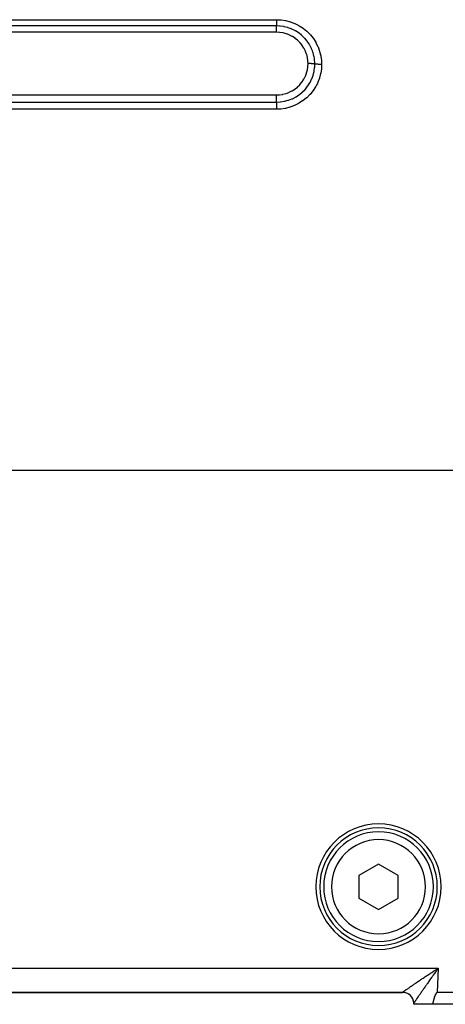
# Model space of a CAD drawing. Extents: x 24 to 1347, y -773 to 283.
# Drawn here: x 259 to 313, y -377 to -252 of the extents above; entities that cross this region are included whole.
import ezdxf

# ---------------------------------------------------------------- set-up
doc = ezdxf.new("R2010")
doc.units = 0
doc.linetypes.add('DASHED', pattern=[11.05, 8.7, -2.35])
doc.layers.get('0').update_dxf_attribs({"linetype": 'CONTINUOUS'})
doc.layers.add('NEVIDI', color=4, linetype='DASHED')

msp = doc.modelspace()

# ---------------------------------------------------------------- linework, layer by layer
at = {"color": 2}
for p, q in [((304.5, -359.517403), (302, -360.960778)), ((307, -360.960778), (304.5, -359.517403)), ((302, -360.960778), (302, -363.84753)), ((307, -363.84753), (307, -360.960778)), ((302, -363.84753), (304.5, -365.290905)), ((304.5, -365.290905), (307, -363.84753)), ((311.878385, -372.949766), (311.947585, -372.904159)), ((311.947581, -372.904154), (311.972418, -372.887792)), ((311.972418, -372.887792), (312.027074, -372.851797)), ((312.027074, -372.851797), (312.106591, -372.799455)), ((307.550594, -375.904154), (175.44687, -375.904154)), ((175.446872, -375.904154), (307.550594, -375.904154)), ((307.552759, -375.904145), (307.576754, -375.904352)), ((307.585456, -375.904154), (307.586817, -375.904154)), ((307.624132, -375.904525), (307.62932, -375.904614)), ((307.641209, -375.904816), (307.649478, -375.904957)), ((309.922, -375.904154), (309.924834, -375.904154)), ((311.552917, -376.735484), (311.549209, -376.748761)), ((311.556654, -376.722216), (311.552917, -376.735484)), ((311.560419, -376.708957), (311.556654, -376.722216)), ((311.564215, -376.695707), (311.560419, -376.708957)), ((311.568042, -376.682467), (311.564215, -376.695707)), ((311.571899, -376.669237), (311.568042, -376.682467)), ((311.57579, -376.656016), (311.571899, -376.669237)), ((311.579713, -376.642806), (311.57579, -376.656016)), ((311.583669, -376.629607), (311.579713, -376.642806)), ((311.58766, -376.616418), (311.583669, -376.629607)), ((311.591686, -376.603241), (311.58766, -376.616418)), ((311.595748, -376.590075), (311.591686, -376.603241)), ((311.599846, -376.576921), (311.595748, -376.590075)), ((311.603982, -376.563779), (311.599846, -376.576921)), ((311.608156, -376.550649), (311.603982, -376.563779)), ((311.612368, -376.537532), (311.608156, -376.550649)), ((311.61662, -376.524427), (311.612368, -376.537532)), ((311.620912, -376.511336), (311.61662, -376.524427)), ((311.625245, -376.498258), (311.620912, -376.511336)), ((311.629619, -376.485194), (311.625245, -376.498258)), ((311.634036, -376.472144), (311.629619, -376.485194)), ((311.638496, -376.459108), (311.634036, -376.472144)), ((311.643, -376.446087), (311.638496, -376.459108)), ((311.647548, -376.433081), (311.643, -376.446087)), ((311.652141, -376.42009), (311.647548, -376.433081)), ((311.656781, -376.407114), (311.652141, -376.42009)), ((311.661467, -376.394154), (311.656781, -376.407114)), ((311.666201, -376.38121), (311.661467, -376.394154)), ((311.670983, -376.368282), (311.666201, -376.38121)), ((311.675814, -376.355371), (311.670983, -376.368282)), ((311.680694, -376.342476), (311.675814, -376.355371)), ((311.685625, -376.329599), (311.680694, -376.342476)), ((311.689773, -376.318881), (311.685625, -376.329599)), ((311.690607, -376.316739), (311.689773, -376.318881)), ((311.695641, -376.303897), (311.690607, -376.316739)), ((311.700728, -376.291073), (311.695641, -376.303897)), ((311.705869, -376.278268), (311.700728, -376.291073)), ((311.711072, -376.265487), (311.705869, -376.278268)), ((311.716342, -376.252734), (311.711072, -376.265487)), ((311.721684, -376.240011), (311.716342, -376.252734)), ((311.727106, -376.227325), (311.721684, -376.240011)), ((311.732612, -376.214678), (311.727106, -376.227325)), ((311.73821, -376.202075), (311.732612, -376.214678)), ((311.743904, -376.189519), (311.73821, -376.202075)), ((311.749702, -376.177015), (311.743904, -376.189519)), ((311.755609, -376.164567), (311.749702, -376.177015)), ((311.761631, -376.152179), (311.755609, -376.164567)), ((311.767774, -376.139854), (311.761631, -376.152179)), ((311.774044, -376.127598), (311.767774, -376.139854)), ((311.780447, -376.115413), (311.774044, -376.127598)), ((311.78699, -376.103305), (311.780447, -376.115413)), ((311.793678, -376.091277), (311.78699, -376.103305)), ((311.800518, -376.079333), (311.793678, -376.091277)), ((311.807518, -376.06748), (311.800518, -376.079333)), ((311.814693, -376.055733), (311.807518, -376.06748)), ((311.82206, -376.044107), (311.814693, -376.055733)), ((311.829636, -376.032619), (311.82206, -376.044107)), ((311.837436, -376.021283), (311.829636, -376.032619)), ((311.845477, -376.010115), (311.837436, -376.021283)), ((311.853778, -375.999137), (311.845477, -376.010115)), ((311.862368, -375.988386), (311.853778, -375.999137)), ((311.871275, -375.977902), (311.862368, -375.988386)), ((311.880531, -375.967728), (311.871275, -375.977902)), ((311.890164, -375.957905), (311.880531, -375.967728)), ((311.900208, -375.948487), (311.890164, -375.957905)), ((311.910705, -375.939588), (311.900208, -375.948487)), ((311.9217, -375.931329), (311.910705, -375.939588)), ((311.933238, -375.923836), (311.9217, -375.931329)), ((311.945333, -375.917255), (311.933238, -375.923836)), ((311.957935, -375.911788), (311.945333, -375.917255)), ((311.970982, -375.907644), (311.957935, -375.911788)), ((311.984415, -375.905029), (311.970982, -375.907644)), ((311.998172, -375.904154), (311.984415, -375.905029)), ((318.5, -375.904154), (311.998172, -375.904154)), ((308.999351, -377.26154), (308.999836, -377.28278)), ((308.999836, -377.28278), (309, -377.304154)), ((309, -377.404154), (309, -377.304154)), ((311.387523, -377.404154), (309, -377.404154)), ((311.390711, -377.390792), (311.387523, -377.404154)), ((318.5, -377.404154), (311.387523, -377.404154)), ((311.393892, -377.377425), (311.390711, -377.390792)), ((311.397068, -377.364054), (311.393892, -377.377425)), ((311.400238, -377.350678), (311.397068, -377.364054)), ((311.403404, -377.337298), (311.400238, -377.350678)), ((311.406567, -377.323915), (311.403404, -377.337298)), ((311.409726, -377.310528), (311.406567, -377.323915)), ((311.412884, -377.297138), (311.409726, -377.310528)), ((311.41604, -377.283744), (311.412884, -377.297138)), ((311.419195, -377.270349), (311.41604, -377.283744)), ((311.42235, -377.25695), (311.419195, -377.270349)), ((311.425505, -377.24355), (311.42235, -377.25695)), ((311.428662, -377.230148), (311.425505, -377.24355)), ((311.431821, -377.216744), (311.428662, -377.230148)), ((311.434983, -377.203339), (311.431821, -377.216744)), ((311.438148, -377.189933), (311.434983, -377.203339)), ((311.441318, -377.176526), (311.438148, -377.189933)), ((311.444492, -377.163118), (311.441318, -377.176526)), ((311.447672, -377.149711), (311.444492, -377.163118)), ((311.450858, -377.136303), (311.447672, -377.149711)), ((311.454051, -377.122896), (311.450858, -377.136303)), ((311.457252, -377.10949), (311.454051, -377.122896)), ((311.460461, -377.096084), (311.457252, -377.10949)), ((311.46368, -377.08268), (311.460461, -377.096084)), ((311.466908, -377.069277), (311.46368, -377.08268)), ((311.470147, -377.055876), (311.466908, -377.069277)), ((311.473397, -377.042476), (311.470147, -377.055876)), ((311.476659, -377.029079), (311.473397, -377.042476)), ((311.479934, -377.015685), (311.476659, -377.029079)), ((311.483223, -377.002293), (311.479934, -377.015685)), ((311.486525, -376.988905), (311.483223, -377.002293)), ((311.489843, -376.97552), (311.486525, -376.988905)), ((311.493176, -376.962139), (311.489843, -376.97552)), ((311.496525, -376.948761), (311.493176, -376.962139)), ((311.499891, -376.935388), (311.496525, -376.948761)), ((311.503275, -376.922019), (311.499891, -376.935388)), ((311.506678, -376.908655), (311.503275, -376.922019)), ((311.510099, -376.895296), (311.506678, -376.908655)), ((311.513541, -376.881943), (311.510099, -376.895296)), ((311.517003, -376.868595), (311.513541, -376.881943)), ((311.520487, -376.855253), (311.517003, -376.868595)), ((311.523992, -376.841917), (311.520487, -376.855253)), ((311.52752, -376.828587), (311.523992, -376.841917)), ((311.531072, -376.815264), (311.52752, -376.828587)), ((311.534648, -376.801949), (311.531072, -376.815264)), ((311.538249, -376.78864), (311.534648, -376.801949)), ((311.541876, -376.775339), (311.538249, -376.78864)), ((311.545529, -376.762046), (311.541876, -376.775339)), ((311.549209, -376.748761), (311.545529, -376.762046))]:
    msp.add_line(p, q, dxfattribs=at)
for centre, radius, start, end in [((304.5, -362.404154), 8, 0, 180), ((304.5, -362.404154), 7.5, 0, 180), ((304.5, -362.404154), 7, 0, 180), ((304.5, -362.404154), 8, 180, 360), ((304.5, -362.404154), 7.5, 180, 360), ((304.5, -362.404154), 7, 180, 360), ((307.6, -377.304154), 1.4, 1.744236, 90.951397), ((307.6, -377.304154), 1.4, 84.852389, 85.592632), ((307.6, -377.304154), 1.4, 81.851531, 83.11664), ((307.6, -377.304154), 1.4, 75.959153, 77.310725), ((307.6, -377.304154), 1.4, 73.224949, 74.840493), ((307.6, -377.304154), 1.4, 72.365374, 73.005645), ((307.6, -377.304154), 1.4, 69.74282, 69.892815), ((307.6, -377.304154), 1.4, 67.216725, 67.415308), ((307.6, -377.304154), 1.4, 64.693378, 65.507041), ((307.6, -377.304154), 1.4, 62.468207, 63.016465), ((307.6, -377.304154), 1.4, 59.654324, 60.000196), ((307.6, -377.304154), 1.4, 58.665022, 58.893052), ((307.6, -377.304154), 1.4, 57.519447, 58.146657), ((307.6, -377.304154), 1.4, 56.427007, 57.140373), ((307.6, -377.304154), 1.4, 55.594805, 55.633351), ((307.6, -377.304154), 1.4, 53.433554, 53.623731), ((307.6, -377.304154), 1.4, 50.113523, 50.673988), ((307.6, -377.304154), 1.4, 48.107724, 48.220362), ((307.6, -377.304154), 1.4, 46.107079, 46.602041), ((307.6, -377.304154), 1.4, 44.610803, 45.149671), ((307.6, -377.304154), 1.4, 43.541101, 43.606575), ((307.6, -377.304154), 1.4, 40.110744, 40.909065), ((307.6, -377.304154), 1.4, 38.589154, 39.116047), ((307.6, -377.304154), 1.4, 37.617524, 37.732712), ((307.6, -377.304154), 1.4, 36.062407, 36.121965), ((307.6, -377.304154), 1.4, 35.07155, 35.255335), ((307.6, -377.304154), 1.4, 29.959782, 30.308139), ((307.6, -377.304154), 1.4, 28.696748, 28.847435), ((307.6, -377.304154), 1.4, 26.224147, 26.44881), ((307.6, -377.304154), 1.4, 24.213847, 24.895241), ((307.6, -377.304154), 1.4, 21.277318, 21.743995), ((307.6, -377.304154), 1.4, 15.845149, 16.325397), ((307.6, -377.304154), 1.4, 15.346174, 15.46657), ((307.6, -377.304154), 1.4, 12.99128, 14.621549), ((307.6, -377.304154), 1.4, 5.103831, 5.30601), ((307.6, -377.304154), 1.4, 3.960123, 4.148663), ((307.6, -377.304154), 1.4, 2.683987, 3.185188)]:
    msp.add_arc(centre, radius, start, end, dxfattribs=at)
at = {"layer": 'NEVIDI', "color": 7, "linetype": 'CONTINUOUS'}
for p, q in [((171.5, -251.821305), (291.5, -251.821305)), ((291.5, -251.821305), (292.014172, -251.844391)), ((291.5, -251.821305), (291.5, -251.831195)), ((291.5, -251.831195), (291.5, -251.909277)), ((291.5, -251.909277), (291.5, -251.941327)), ((291.5, -251.941327), (291.5, -251.962375)), ((291.5, -251.962375), (291.5, -252.028742)), ((291.5, -252.028742), (291.5, -252.068739)), ((291.5, -252.068739), (291.5, -252.088744)), ((291.5, -252.088744), (291.5, -252.143225)), ((291.5, -252.143225), (291.5, -252.18943)), ((291.5, -252.18943), (291.5, -252.208276)), ((291.5, -252.208276), (291.5, -252.250969)), ((291.5, -252.250969), (291.5, -252.301692)), ((291.5, -252.301692), (291.5, -252.31881)), ((291.5, -252.31881), (291.5, -252.35023)), ((291.5, -252.35023), (291.5, -252.403284)), ((291.5, -252.403284), (291.5, -252.418467)), ((291.5, -252.418467), (291.5, -252.439583)), ((292.014172, -251.844391), (292.067068, -251.84938)), ((292.067068, -251.84938), (292.624229, -251.932078)), ((292.624229, -251.932078), (292.676083, -251.942642)), ((292.676083, -251.942642), (293.216962, -252.083149)), ((293.216962, -252.083149), (293.267059, -252.099056)), ((293.267059, -252.099056), (293.790454, -252.296541)), ((293.790454, -252.296541), (293.838901, -252.317836)), ((293.838901, -252.317836), (294.34252, -252.572243)), ((291.5, -252.622367), (171.5, -252.622367)), ((291.5, -253.425884), (171.5, -253.425884)), ((291.5, -252.439583), (291.5, -252.492237)), ((291.5, -252.492237), (291.5, -252.505404)), ((291.5, -252.505404), (291.5, -252.517749)), ((291.5, -252.517749), (291.5, -252.567294)), ((291.5, -252.567294), (291.5, -252.577905)), ((291.5, -252.577905), (291.5, -252.583426)), ((291.5, -252.583426), (291.5, -252.622367)), ((291.5, -252.658589), (291.5, -252.622367)), ((291.5, -252.661364), (291.5, -252.658589)), ((291.5, -252.667892), (291.5, -252.661364)), ((291.5, -252.72125), (291.5, -252.667892)), ((291.5, -252.727186), (291.5, -252.72125)), ((291.5, -252.732462), (291.5, -252.727186)), ((291.5, -252.795575), (291.5, -252.732462)), ((291.5, -252.805592), (291.5, -252.795575)), ((291.5, -252.8085), (291.5, -252.805592)), ((291.5, -252.880527), (291.5, -252.8085)), ((291.5, -252.895154), (291.5, -252.880527)), ((291.5, -252.895336), (291.5, -252.895154)), ((291.5, -252.974846), (291.5, -252.895336)), ((291.5, -252.990865), (291.5, -252.974846)), ((291.5, -252.995033), (291.5, -252.990865)), ((291.5, -253.077354), (291.5, -252.995033)), ((291.5, -253.094615), (291.5, -253.077354)), ((291.5, -253.103145), (291.5, -253.094615)), ((291.5, -253.186486), (291.5, -253.103145)), ((291.5, -253.204569), (291.5, -253.186486)), ((291.5, -253.218004), (291.5, -253.204569)), ((291.5, -253.300612), (291.5, -253.218004)), ((291.5, -253.319437), (291.5, -253.300612)), ((291.5, -253.337759), (291.5, -253.319437)), ((291.5, -253.418132), (291.5, -253.337759)), ((291.5, -253.425884), (291.5, -253.418132)), ((291.863941, -252.635959), (291.500001, -252.622367)), ((291.860259, -253.442059), (291.500008, -253.425884)), ((291.901983, -253.446043), (291.860259, -253.442059)), ((291.891513, -252.638099), (291.863941, -252.635959)), ((291.936073, -252.64189), (291.891513, -252.638099)), ((292.282767, -253.503103), (291.901983, -253.446043)), ((291.938297, -252.64209), (291.936073, -252.64189)), ((292.376981, -252.701779), (291.938297, -252.64209)), ((292.32285, -253.511306), (292.282767, -253.503103)), ((292.697548, -253.60907), (292.32285, -253.511306)), ((292.410058, -252.707936), (292.376981, -252.701779)), ((292.452676, -252.716218), (292.410058, -252.707936)), ((292.454127, -252.716507), (292.452676, -252.716218)), ((292.876906, -252.820498), (292.454127, -252.716507)), ((292.736975, -253.62164), (292.697548, -253.60907)), ((293.100754, -253.759511), (292.736975, -253.62164)), ((292.914353, -252.83167), (292.876906, -252.820498)), ((292.956946, -252.844778), (292.914353, -252.83167)), ((292.9579, -252.845077), (292.956946, -252.844778)), ((293.360856, -252.990983), (292.9579, -252.845077)), ((293.402405, -253.008347), (293.360856, -252.990983)), ((293.443552, -253.025991), (293.402405, -253.008347)), ((293.448104, -253.02797), (293.443552, -253.025991)), ((293.82041, -253.209274), (293.448104, -253.02797)), ((293.872975, -253.238114), (293.82041, -253.209274)), ((293.912217, -253.260198), (293.872975, -253.238114)), ((293.912647, -253.260442), (293.912217, -253.260198)), ((294.251673, -253.472218), (293.912647, -253.260442)), ((294.315991, -253.516917), (294.251673, -253.472218)), ((294.350005, -253.541182), (294.315991, -253.516917)), ((294.34252, -252.572243), (294.389285, -252.599101)), ((294.352628, -253.543072), (294.350005, -253.541182)), ((294.654286, -253.779179), (294.352628, -253.543072)), ((294.389285, -252.599101), (294.861264, -252.905001)), ((294.861264, -252.905001), (294.904036, -252.936104)), ((294.904036, -252.936104), (295.336701, -253.287589)), ((295.336701, -253.287589), (295.375511, -253.322717)), ((295.375511, -253.322717), (295.767977, -253.718089)), ((293.138326, -253.776102), (293.100754, -253.759511)), ((293.482313, -253.950549), (293.138326, -253.776102)), ((293.518166, -253.971222), (293.482313, -253.950549)), ((293.841583, -254.181491), (293.518166, -253.971222)), ((293.874994, -254.205841), (293.841583, -254.181491)), ((294.17642, -254.451313), (293.874994, -254.205841)), ((294.20683, -254.478916), (294.17642, -254.451313)), ((294.477978, -254.752742), (294.20683, -254.478916)), ((294.505128, -254.783257), (294.477978, -254.752742)), ((294.745421, -255.084432), (294.505128, -254.783257)), ((294.723001, -253.838609), (294.654286, -253.779179)), ((294.756225, -253.868166), (294.723001, -253.838609)), ((294.757335, -253.869163), (294.756225, -253.868166)), ((295.019475, -254.123072), (294.757335, -253.869163)), ((295.092489, -254.200995), (295.019475, -254.123072)), ((295.122533, -254.23408), (295.092489, -254.200995)), ((295.12385, -254.235544), (295.122533, -254.23408)), ((295.344978, -254.4998), (295.12385, -254.235544)), ((295.423739, -254.603863), (295.344978, -254.4998)), ((295.449026, -254.638545), (295.423739, -254.603863)), ((295.450188, -254.640154), (295.449026, -254.638545)), ((295.631692, -254.910274), (295.450188, -254.640154)), ((295.708179, -255.037036), (295.631692, -254.910274)), ((295.767977, -253.718089), (295.803841, -253.758321)), ((295.803841, -253.758321), (296.153862, -254.195805)), ((296.153862, -254.195805), (296.184556, -254.238682)), ((296.184556, -254.238682), (296.483978, -254.708271)), ((296.483978, -254.708271), (296.509686, -254.753798)), ((296.509686, -254.753798), (296.756482, -255.251153)), ((294.769316, -255.117913), (294.745421, -255.084432)), ((294.977562, -255.445522), (294.769316, -255.117913)), ((294.997705, -255.481327), (294.977562, -255.445522)), ((295.16837, -255.826621), (294.997705, -255.481327)), ((295.184508, -255.864201), (295.16837, -255.826621)), ((295.317146, -256.224999), (295.184508, -255.864201)), ((295.730486, -255.075728), (295.708179, -255.037036)), ((295.731223, -255.07702), (295.730486, -255.075728)), ((295.873773, -255.346598), (295.731223, -255.07702)), ((295.944087, -255.49688), (295.873773, -255.346598)), ((295.962036, -255.537516), (295.944087, -255.49688)), ((295.96302, -255.539775), (295.962036, -255.537516)), ((296.067915, -255.800973), (295.96302, -255.539775)), ((296.13069, -255.982474), (296.067915, -255.800973)), ((296.143954, -256.024072), (296.13069, -255.982474)), ((296.144325, -256.025255), (296.143954, -256.024072)), ((296.215365, -256.275048), (296.144325, -256.025255)), ((296.756482, -255.251153), (296.777291, -255.299411)), ((296.777291, -255.299411), (296.971105, -255.82489)), ((296.971105, -255.82489), (296.986662, -255.87526)), ((296.986662, -255.87526), (297.122198, -256.415201)), ((295.329414, -256.264826), (295.317146, -256.224999)), ((295.423335, -256.640409), (295.329414, -256.264826)), ((295.43116, -256.680799), (295.423335, -256.640409)), ((295.484132, -257.062533), (295.43116, -256.680799)), ((295.4839, -257.777008), (295.5, -257.41861)), ((295.487567, -257.103235), (295.484132, -257.062533)), ((295.5, -257.418371), (295.487567, -257.103235)), ((295.5, -257.41861), (295.5, -257.418359)), ((295.51007, -257.418365), (295.5, -257.418359)), ((295.593407, -257.418837), (295.51007, -257.418365)), ((295.613651, -257.419067), (295.593407, -257.418837)), ((295.622595, -257.419183), (295.613651, -257.419067)), ((295.644092, -257.419498), (295.622595, -257.419183)), ((295.717681, -257.420972), (295.644092, -257.419498)), ((295.737716, -257.421482), (295.717681, -257.420972)), ((295.754706, -257.421953), (295.737716, -257.421482)), ((295.775491, -257.422575), (295.754706, -257.421953)), ((295.838789, -257.424803), (295.775491, -257.422575)), ((295.85781, -257.425573), (295.838789, -257.424803)), ((295.881986, -257.426621), (295.85781, -257.425573)), ((295.902151, -257.427557), (295.881986, -257.426621)), ((295.954465, -257.430259), (295.902151, -257.427557)), ((295.972481, -257.431284), (295.954465, -257.430259)), ((296.002598, -257.433116), (295.972481, -257.431284)), ((296.021241, -257.434326), (296.002598, -257.433116)), ((296.062831, -257.437249), (296.021241, -257.434326)), ((296.079548, -257.438516), (296.062831, -257.437249)), ((296.114091, -257.441315), (296.079548, -257.438516)), ((296.131057, -257.442785), (296.114091, -257.441315)), ((296.162257, -257.445665), (296.131057, -257.442785)), ((296.263765, -256.483523), (296.215365, -256.275048)), ((296.272672, -256.527148), (296.263765, -256.483523)), ((296.272721, -256.527393), (296.272672, -256.527148)), ((296.313913, -256.764494), (296.272721, -256.527393)), ((296.342275, -256.993482), (296.313913, -256.764494)), ((296.346482, -257.037801), (296.342275, -256.993482)), ((296.346746, -257.040739), (296.346482, -257.037801)), ((296.361246, -257.257221), (296.346746, -257.040739)), ((296.366025, -257.472811), (296.361246, -257.257221)), ((297.122198, -256.415201), (297.132178, -256.466419)), ((297.132178, -256.466419), (297.209044, -257.015676)), ((297.209044, -257.015676), (297.213509, -257.067779)), ((297.213509, -257.067779), (297.232051, -257.527256)), ((295.167779, -259.012645), (295.30652, -258.645818)), ((295.30652, -258.645818), (295.317762, -258.610478)), ((295.317762, -258.610478), (295.415847, -258.233461)), ((295.415847, -258.233461), (295.423169, -258.197567)), ((295.423169, -258.197567), (295.480433, -257.813574)), ((295.480433, -257.813574), (295.4839, -257.777008)), ((296.17735, -257.447147), (296.162257, -257.445665)), ((296.164374, -258.855787), (296.271604, -258.424457)), ((296.214325, -257.451049), (296.17735, -257.447147)), ((296.22934, -257.452755), (296.214325, -257.451049)), ((296.251172, -257.455374), (296.22934, -257.452755)), ((296.264457, -257.457055), (296.251172, -257.455374)), ((296.301782, -257.46218), (296.264457, -257.457055)), ((296.271604, -258.424457), (296.27286, -258.418164)), ((296.27286, -258.418164), (296.280224, -258.380391)), ((296.280224, -258.380391), (296.285523, -258.352174)), ((296.285523, -258.352174), (296.346356, -257.909461)), ((296.314548, -257.464088), (296.301782, -257.46218)), ((296.328228, -257.466233), (296.314548, -257.464088)), ((296.339474, -257.468083), (296.328228, -257.466233)), ((296.366025, -257.472808), (296.339474, -257.468083)), ((296.346356, -257.909461), (296.346468, -257.908226)), ((296.346468, -257.908226), (296.350176, -257.86495)), ((296.350176, -257.86495), (296.35205, -257.841126)), ((296.35205, -257.841126), (296.366025, -257.472807)), ((296.371065, -257.473746), (296.366025, -257.472807)), ((296.42068, -257.482008), (296.371065, -257.473746)), ((296.433415, -257.48389), (296.42068, -257.482008)), ((296.4467, -257.485767), (296.433415, -257.48389)), ((296.505939, -257.493232), (296.4467, -257.485767)), ((296.520885, -257.494915), (296.505939, -257.493232)), ((296.536247, -257.496571), (296.520885, -257.494915)), ((296.604055, -257.503103), (296.536247, -257.496571)), ((296.620921, -257.504553), (296.604055, -257.503103)), ((296.638238, -257.505977), (296.620921, -257.504553)), ((296.713533, -257.511475), (296.638238, -257.505977)), ((296.73205, -257.512668), (296.713533, -257.511475)), ((296.750806, -257.513818), (296.73205, -257.512668)), ((296.832196, -257.518171), (296.750806, -257.513818)), ((296.852143, -257.51909), (296.832196, -257.518171)), ((296.872105, -257.519955), (296.852143, -257.51909)), ((296.957946, -257.523081), (296.872105, -257.519955)), ((296.978796, -257.5237), (296.957946, -257.523081)), ((297.11016, -258.698494), (296.968338, -259.239456)), ((296.999655, -257.524268), (296.978796, -257.5237)), ((297.088624, -257.52612), (296.999655, -257.524268)), ((297.1102, -257.526434), (297.088624, -257.52612)), ((297.120804, -258.646707), (297.11016, -258.698494)), ((297.131577, -257.526694), (297.1102, -257.526434)), ((297.203919, -258.093087), (297.120804, -258.646707)), ((297.222063, -257.527243), (297.131577, -257.526694)), ((297.208913, -258.040645), (297.203919, -258.093087)), ((297.232051, -257.527256), (297.208913, -258.040645)), ((297.232051, -257.527249), (297.222063, -257.527243)), ((294.477016, -260.086876), (294.7249, -259.782058)), ((294.7249, -259.782058), (294.746698, -259.752103)), ((294.746698, -259.752103), (294.959018, -259.424994)), ((294.959018, -259.424994), (294.977132, -259.393524)), ((294.977132, -259.393524), (295.152892, -259.046411)), ((295.152892, -259.046411), (295.167779, -259.012645)), ((295.489377, -260.252507), (295.728168, -259.875603)), ((295.728168, -259.875603), (295.730626, -259.871293)), ((295.730626, -259.871293), (295.750122, -259.836736)), ((295.750122, -259.836736), (295.763186, -259.813204)), ((295.763186, -259.813204), (295.960569, -259.412804)), ((295.960569, -259.412804), (295.962462, -259.408467)), ((295.962462, -259.408467), (295.978233, -259.371867)), ((295.978233, -259.371867), (295.989036, -259.346308)), ((295.989036, -259.346308), (296.141937, -258.928988)), ((296.141937, -258.928988), (296.144611, -258.920473)), ((296.144611, -258.920473), (296.155156, -258.886362)), ((296.155156, -258.886362), (296.164374, -258.855787)), ((296.733669, -259.856419), (296.481309, -260.352862)), ((296.754836, -259.808613), (296.733669, -259.856419)), ((296.952335, -259.289386), (296.754836, -259.808613)), ((296.968338, -259.239456), (296.952335, -259.289386)), ((292.698851, -261.230258), (293.064971, -261.095414)), ((293.064971, -261.095414), (293.098639, -261.080931)), ((293.098639, -261.080931), (293.448878, -260.907571)), ((293.448878, -260.907571), (293.481228, -260.889347)), ((293.481228, -260.889347), (293.813138, -260.678098)), ((293.813138, -260.678098), (293.8432, -260.656615)), ((293.8432, -260.656615), (294.147821, -260.41326)), ((294.147821, -260.41326), (294.17526, -260.388817)), ((294.17526, -260.388817), (294.452147, -260.114309)), ((294.404912, -261.367524), (294.753275, -261.082974)), ((294.452147, -260.114309), (294.477016, -260.086876)), ((294.753275, -261.082974), (294.755476, -261.080999)), ((294.755476, -261.080999), (294.786346, -261.053036)), ((294.786346, -261.053036), (294.804597, -261.036275)), ((294.804597, -261.036275), (295.120039, -260.716956)), ((295.120039, -260.716956), (295.122548, -260.714168)), ((295.122548, -260.714168), (295.149684, -260.683736)), ((295.149684, -260.683736), (295.166934, -260.664119)), ((295.166934, -260.664119), (295.445484, -260.314205)), ((295.445484, -260.314205), (295.450423, -260.307363)), ((295.450423, -260.307363), (295.471636, -260.277689)), ((295.471636, -260.277689), (295.489377, -260.252507)), ((296.11738, -260.91146), (295.765229, -261.342835)), ((296.148537, -260.868833), (296.11738, -260.91146)), ((296.455084, -260.398265), (296.148537, -260.868833)), ((296.481309, -260.352862), (296.455084, -260.398265)), ((171.5, -261.413938), (291.5, -261.413938)), ((171.5, -262.327662), (291.5, -262.327662)), ((291.499999, -261.908125), (291.5, -261.868133)), ((291.499999, -261.927944), (291.499999, -261.908125)), ((291.5, -261.98156), (291.499999, -261.927944)), ((291.5, -261.801915), (291.500001, -261.78103)), ((291.5, -261.868133), (291.5, -261.801915)), ((291.5, -262.028148), (291.5, -261.98156)), ((291.5, -262.04674), (291.5, -262.028148)), ((291.500001, -262.087712), (291.5, -262.04674)), ((291.500001, -261.749452), (291.500003, -261.670749)), ((291.500001, -261.78103), (291.500001, -261.749452)), ((291.500002, -262.138949), (291.500001, -262.087712)), ((291.500002, -261.413937), (291.820907, -261.401103)), ((291.500004, -261.503079), (291.500002, -261.413937)), ((291.500002, -262.15575), (291.500002, -262.138949)), ((291.500002, -262.185152), (291.500002, -262.15575)), ((291.500003, -262.23829), (291.500002, -262.185152)), ((291.500002, -262.324777), (291.500003, -262.272215)), ((291.500002, -262.327661), (291.935289, -262.308254)), ((291.500002, -262.327661), (291.500002, -262.324777)), ((291.500002, -262.327661), (291.500003, -262.333546)), ((291.500003, -261.649278), (291.500004, -261.627116)), ((291.500003, -261.670749), (291.500003, -261.649278)), ((291.500003, -262.2532), (291.500003, -262.23829)), ((291.500003, -262.272215), (291.500003, -262.2532)), ((291.500003, -262.333546), (291.500006, -262.384916)), ((291.500005, -262.419891), (291.500003, -262.474074)), ((291.500004, -261.515089), (291.500004, -261.503079)), ((291.500004, -261.536803), (291.500004, -261.515089)), ((291.500004, -261.627116), (291.500004, -261.536803)), ((291.500006, -262.404994), (291.500005, -262.419891)), ((291.500006, -262.384916), (291.500006, -262.404994)), ((291.820907, -261.401103), (291.857662, -261.39798)), ((291.857662, -261.39798), (292.245365, -261.343953)), ((291.935289, -262.308254), (291.937759, -262.308032)), ((291.937759, -262.308032), (291.982259, -262.303816)), ((291.982259, -262.303816), (292.000163, -262.302003)), ((292.000163, -262.302003), (292.451143, -262.23399)), ((292.245365, -261.343953), (292.281925, -261.336849)), ((292.281925, -261.336849), (292.663475, -261.24118)), ((292.451143, -262.23399), (292.452374, -262.233745)), ((292.452374, -262.233745), (292.494946, -262.225068)), ((292.494946, -262.225068), (292.516646, -262.220493)), ((292.516646, -262.220493), (292.955225, -262.105426)), ((292.663475, -261.24118), (292.698851, -261.230258)), ((292.955225, -262.105426), (292.95903, -262.104234)), ((292.95903, -262.104234), (292.998234, -262.091757)), ((292.998234, -262.091757), (293.021965, -262.084027)), ((293.021965, -262.084027), (293.445368, -261.922762)), ((293.445368, -261.922762), (293.44605, -261.922465)), ((293.44605, -261.922465), (293.486185, -261.904785)), ((293.486185, -261.904785), (293.506203, -261.895805)), ((293.506203, -261.895805), (293.909117, -261.690899)), ((293.909117, -261.690899), (293.911494, -261.689546)), ((293.911494, -261.689546), (293.947466, -261.668856)), ((293.947466, -261.668856), (293.968296, -261.656687)), ((293.968296, -261.656687), (294.346036, -261.410561)), ((294.810541, -262.189797), (294.338924, -262.489126)), ((294.346036, -261.410561), (294.351507, -261.406619)), ((294.351507, -261.406619), (294.382406, -261.384136)), ((294.382406, -261.384136), (294.404912, -261.367524)), ((294.853593, -262.159119), (294.810541, -262.189797)), ((295.293679, -261.808621), (294.853593, -262.159119)), ((295.333303, -261.773464), (295.293679, -261.808621)), ((295.730002, -261.38157), (295.333303, -261.773464)), ((295.765229, -261.342835), (295.730002, -261.38157)), ((291.5, -263.238926), (171.5, -263.238926)), ((291.499998, -263.005363), (291.499997, -263.046353)), ((291.499997, -263.046353), (291.499998, -263.116981)), ((291.500002, -262.921068), (291.499998, -262.984049)), ((291.499998, -262.984049), (291.499998, -263.005363)), ((291.499998, -263.116981), (291.5, -263.138192)), ((291.500001, -262.519063), (291.5, -262.574128)), ((291.5, -262.574128), (291.5, -262.610614)), ((291.5, -262.610614), (291.500001, -262.629082)), ((291.5, -263.138192), (291.5, -263.138448)), ((291.5, -263.138448), (291.5, -263.188623)), ((291.5, -263.188623), (291.5, -263.238926)), ((291.963343, -263.220294), (291.5, -263.238926)), ((291.500002, -262.502201), (291.500001, -262.519063)), ((291.500001, -262.629082), (291.500004, -262.683005)), ((291.500003, -262.474074), (291.500002, -262.502201)), ((291.500005, -262.874405), (291.500002, -262.921068)), ((291.500004, -262.683005), (291.500007, -262.728583)), ((291.500006, -262.853697), (291.500005, -262.874405)), ((291.500008, -262.799336), (291.500006, -262.853697)), ((291.500007, -262.728583), (291.500007, -262.748383)), ((291.500007, -262.748383), (291.500008, -262.799336)), ((292.015858, -263.21581), (291.963343, -263.220294)), ((292.569248, -263.138666), (292.015858, -263.21581)), ((292.620874, -263.128647), (292.569248, -263.138666)), ((293.164162, -262.992861), (292.620874, -263.128647)), ((293.214963, -262.97724), (293.164162, -262.992861)), ((293.744157, -262.782929), (293.214963, -262.97724)), ((293.792559, -262.762151), (293.744157, -262.782929)), ((294.293135, -262.514867), (293.792559, -262.762151)), ((294.338924, -262.489126), (294.293135, -262.514867)), ((315.5, -309.323131), (164.5, -309.323131)), ((170.893409, -372.799455), (312.106591, -372.799455)), ((311.744721, -373.037924), (311.878385, -372.949766)), ((312.041843, -372.890347), (311.948503, -373.021602)), ((312.106591, -372.799455), (311.998172, -375.904154)), ((312.106591, -372.799455), (312.041843, -372.890347)), ((309.918098, -374.25242), (310.000716, -374.197039)), ((310.000716, -374.197039), (310.043561, -374.168339)), ((310.043561, -374.168339), (310.121054, -374.116463)), ((310.121054, -374.116463), (310.205409, -374.060041)), ((310.205409, -374.060041), (310.328854, -373.97756)), ((310.328854, -373.97756), (310.414888, -373.920133)), ((310.414888, -373.920133), (310.541256, -373.83587)), ((310.541256, -373.83587), (310.571309, -373.815845)), ((310.571309, -373.815845), (310.629285, -373.777229)), ((310.629285, -373.777229), (310.757447, -373.691936)), ((310.757447, -373.691936), (310.846692, -373.632599)), ((310.846692, -373.632599), (310.977146, -373.545944)), ((310.977146, -373.545944), (311.067974, -373.485667)), ((311.11006, -374.208411), (311.021964, -374.333576)), ((311.067974, -373.485667), (311.123465, -373.448863)), ((311.171745, -374.120803), (311.11006, -374.208411)), ((311.123465, -373.448863), (311.19955, -373.398427)), ((311.26133, -373.993623), (311.171745, -374.120803)), ((311.19955, -373.398427), (311.291125, -373.337764)), ((311.324018, -373.904668), (311.26133, -373.993623)), ((311.291125, -373.337764), (311.424352, -373.249588)), ((311.383627, -373.82012), (311.324018, -373.904668)), ((311.414871, -373.775818), (311.383627, -373.82012)), ((311.478137, -373.686149), (311.414871, -373.775818)), ((311.424352, -373.249588), (311.517085, -373.188267)), ((311.570091, -373.555913), (311.478137, -373.686149)), ((311.517085, -373.188267), (311.650744, -373.09996)), ((311.633956, -373.465536), (311.570091, -373.555913)), ((311.726607, -373.33455), (311.633956, -373.465536)), ((311.650744, -373.09996), (311.691158, -373.073277)), ((311.691158, -373.073277), (311.744721, -373.037924)), ((311.79083, -373.243857), (311.726607, -373.33455)), ((311.79764, -373.234244), (311.79083, -373.243857)), ((311.88385, -373.112661), (311.79764, -373.234244)), ((311.948503, -373.021602), (311.88385, -373.112661)), ((308.084338, -375.501758), (308.149464, -375.456187)), ((308.149464, -375.456187), (308.196486, -375.423396)), ((308.196486, -375.423396), (308.267634, -375.373934)), ((308.267634, -375.373934), (308.318759, -375.338495)), ((308.318759, -375.338495), (308.336156, -375.326454)), ((308.336156, -375.326454), (308.395338, -375.285553)), ((308.395338, -375.285553), (308.450187, -375.247729)), ((308.450187, -375.247729), (308.532325, -375.191217)), ((308.532325, -375.191217), (308.591168, -375.150822)), ((308.591168, -375.150822), (308.678261, -375.091156)), ((308.678261, -375.091156), (308.688072, -375.084444)), ((308.688072, -375.084444), (308.740603, -375.04853)), ((308.740603, -375.04853), (308.832959, -374.985498)), ((308.832959, -374.985498), (308.898431, -374.940892)), ((308.898431, -374.940892), (308.995748, -374.874701)), ((308.995748, -374.874701), (309.064786, -374.827819)), ((309.064786, -374.827819), (309.094339, -374.807768)), ((309.094339, -374.807768), (309.166302, -374.758987)), ((309.166302, -374.758987), (309.23831, -374.710233)), ((309.23831, -374.710233), (309.344388, -374.638512)), ((309.344388, -374.638512), (309.418956, -374.588164)), ((309.418956, -374.588164), (309.529267, -374.513779)), ((309.529267, -374.513779), (309.548727, -374.500669)), ((309.548727, -374.500669), (309.606966, -374.461452)), ((309.606966, -374.461452), (309.720763, -374.384907)), ((309.720763, -374.384907), (309.800622, -374.331254)), ((309.800622, -374.331254), (309.918098, -374.25242)), ((310.246751, -375.438817), (310.192604, -375.516433)), ((310.267799, -375.408661), (310.246751, -375.438817)), ((310.320751, -375.332834), (310.267799, -375.408661)), ((310.398758, -375.221233), (310.320751, -375.332834)), ((310.453379, -375.143175), (310.398758, -375.221233)), ((310.533687, -375.02854), (310.453379, -375.143175)), ((310.590214, -374.947932), (310.533687, -375.02854)), ((310.601391, -374.932001), (310.590214, -374.947932)), ((310.672972, -374.830015), (310.601391, -374.932001)), ((310.730729, -374.747774), (310.672972, -374.830015)), ((310.81564, -374.626939), (310.730729, -374.747774)), ((310.874762, -374.542842), (310.81564, -374.626939)), ((310.961598, -374.419374), (310.874762, -374.542842)), ((310.982691, -374.389393), (310.961598, -374.419374)), ((311.021964, -374.333576), (310.982691, -374.389393)), ((307.550683, -375.903369), (307.55106, -375.90002)), ((307.55106, -375.90002), (307.553668, -375.896154)), ((307.553668, -375.896154), (307.560792, -375.888376)), ((307.560792, -375.888376), (307.568071, -375.881445)), ((307.568071, -375.881445), (307.569332, -375.880294)), ((307.569332, -375.880294), (307.581929, -375.869246)), ((307.581929, -375.869246), (307.593849, -375.859274)), ((307.593849, -375.859274), (307.61442, -375.842674)), ((307.61442, -375.842674), (307.631003, -375.829645)), ((307.631003, -375.829645), (307.657665, -375.809123)), ((307.657665, -375.809123), (307.658238, -375.808686)), ((307.658238, -375.808686), (307.679415, -375.792656)), ((307.679415, -375.792656), (307.713174, -375.767445)), ((307.713174, -375.767445), (307.738841, -375.748492)), ((307.738841, -375.748492), (307.779132, -375.719021)), ((307.779132, -375.719021), (307.809204, -375.697204)), ((307.809204, -375.697204), (307.816819, -375.691701)), ((307.816819, -375.691701), (307.855949, -375.663533)), ((307.855949, -375.663533), (307.890572, -375.63875)), ((307.890572, -375.63875), (307.943439, -375.601117)), ((307.943439, -375.601117), (307.982299, -375.573591)), ((307.982299, -375.573591), (308.04136, -375.531943)), ((308.04136, -375.531943), (308.044163, -375.529971)), ((308.044163, -375.529971), (308.084338, -375.501758)), ((309.364673, -376.713721), (309.33314, -376.759979)), ((309.401886, -376.659241), (309.364673, -376.713721)), ((309.412168, -376.644206), (309.401886, -376.659241)), ((309.446488, -376.594076), (309.412168, -376.644206)), ((309.497977, -376.518997), (309.446488, -376.594076)), ((309.534979, -376.465129), (309.497977, -376.518997)), ((309.590511, -376.384405), (309.534979, -376.465129)), ((309.629894, -376.327236), (309.590511, -376.384405)), ((309.641655, -376.310175), (309.629894, -376.327236)), ((309.688802, -376.241841), (309.641655, -376.310175)), ((309.731111, -376.180596), (309.688802, -376.241841)), ((309.793776, -376.090017), (309.731111, -376.180596)), ((309.838219, -376.025879), (309.793776, -376.090017)), ((309.904411, -375.930487), (309.838219, -376.025879)), ((309.924947, -375.90092), (309.904411, -375.930487)), ((309.951034, -375.863377), (309.924947, -375.90092)), ((310.020493, -375.763498), (309.951034, -375.863377)), ((310.069261, -375.693434), (310.020493, -375.763498)), ((310.141774, -375.589342), (310.069261, -375.693434)), ((310.192604, -375.516433), (310.141774, -375.589342)), ((311.498745, -376.451279), (311.497651, -376.452772)), ((311.699873, -376.163102), (311.69914, -376.164145)), ((311.704317, -376.156796), (311.703701, -376.157662)), ((312, -375.90706), (312, -375.908615)), ((309.010931, -377.243268), (308.999351, -377.26154)), ((309.024234, -377.222471), (309.010931, -377.243268)), ((309.045836, -377.189033), (309.024234, -377.222471)), ((309.062301, -377.163762), (309.045836, -377.189033)), ((309.068988, -377.153542), (309.062301, -377.163762)), ((309.088393, -377.124007), (309.068988, -377.153542)), ((309.108011, -377.094307), (309.088393, -377.124007)), ((309.138633, -377.048211), (309.108011, -377.094307)), ((309.161247, -377.01434), (309.138633, -377.048211)), ((309.196294, -376.962084), (309.161247, -377.01434)), ((309.209871, -376.941906), (309.196294, -376.962084)), ((309.221902, -376.924055), (309.209871, -376.941906)), ((309.261199, -376.865906), (309.221902, -376.924055)), ((309.28974, -376.823809), (309.261199, -376.865906)), ((309.33314, -376.759979), (309.28974, -376.823809)), ((309.394941, -377.27424), (309.393795, -377.274318))]:
    msp.add_line(p, q, dxfattribs=at)
for start, end in [(0, 180), (180, 360)]:
    msp.add_arc((304.5, -362.404154), 6, start, end, dxfattribs=at)

doc.saveas('drawing.dxf')
